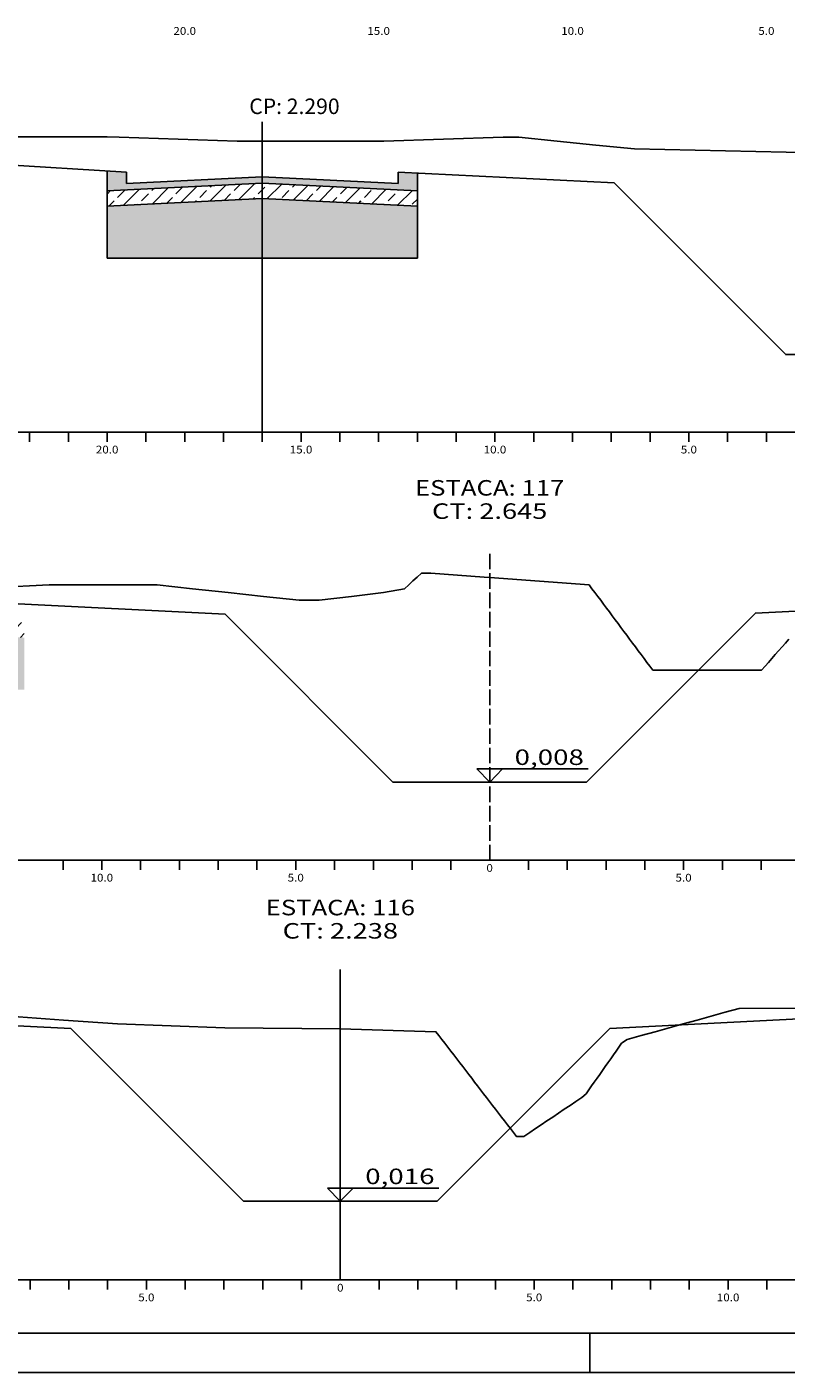
# Model space of a CAD drawing. Extents: x 3329 to 3985, y -1528 to -779.
# Drawn here: x 3429 to 3527, y -1528 to -1354 of the extents above; entities that cross this region are included whole.
import ezdxf
from ezdxf.enums import TextEntityAlignment as Align

# ---------------------------------------------------------------- set-up
doc = ezdxf.new("R2010")
doc.units = 0
doc.header["$MEASUREMENT"] = 0
doc.linetypes.add('LIN0', pattern=[0])
doc.linetypes.add('LIN1', pattern=[2.5, 2, -0.5])
doc.layers.get('0').update_dxf_attribs({"linetype": 'LIN0'})
for name, color, linetype in [('ASFALTO', 250, 'CONTINUOUS'), ('BRITA', 44, 'CONTINUOUS'), ('EIXOPISTAS', 210, 'CONTINUOUS'), ('PRANCHA', 7, 'CONTINUOUS'), ('RACHÃO', 96, 'CONTINUOUS'), ('SECOES', 7, 'LIN0')]:
    doc.layers.add(name, color=color, linetype=linetype)
doc.styles.add('ROMANS', font='romans')

msp = doc.modelspace()

# ---------------------------------------------------------------- hatches: boundary and pattern name
at = {"layer": 'ASFALTO', "linetype": 'CONTINUOUS'}
h = msp.add_hatch(dxfattribs=at)
h.set_pattern_fill('SWAMP', color=256, scale=0.5, style=0)
h.set_pattern_definition([(0, (-474.75392, -348.3602), (0.25, 0.4330127), [0.0625, -0.4375]), (90, (-474.72267, -348.3602), (-0.25, 0.433012701), [0.03125, -0.834775403]), (90, (-474.71486, -348.3602), (-0.25, 0.433012701), [0.025, -0.841025403]), (90, (-474.73048, -348.3602), (-0.25, 0.433012701), [0.025, -0.841025403]), (60, (-474.70705, -348.3602), (-0.25, 0.4330127), [0.02, -0.48]), (120, (-474.7383, -348.3602), (-0.5, 2e-10), [0.02, -0.48])])
h.paths.add_polyline_path([(3442.12, -1374.43), (3442.12, -1372.93), (3439.62, -1372.78), (3439.62, -1375.35), (3459.62, -1374.36), (3459.62, -1373.56)])
h.paths.add_polyline_path([(3479.62, -1375.35), (3479.62, -1373.05), (3477.12, -1372.93), (3477.12, -1374.43), (3459.62, -1373.56), (3459.62, -1374.36)])
at = {"layer": 'BRITA', "linetype": 'CONTINUOUS'}
h = msp.add_hatch(dxfattribs=at)
h.set_pattern_fill('ANSI33', color=256, scale=10, style=0)
h.paths.add_polyline_path([(3479.62, -1375.35), (3459.62, -1374.36), (3459.62, -1376.36), (3479.62, -1377.35)])
h.paths.add_polyline_path([(3459.62, -1374.36), (3439.62, -1375.35), (3439.62, -1377.35), (3459.62, -1376.36)])
h.paths.add_polyline_path([(3428.94, -1430.94), (3408.94, -1429.95), (3408.94, -1431.95), (3428.94, -1432.94)])
h.paths.add_polyline_path([(3408.94, -1429.95), (3388.94, -1430.94), (3388.94, -1432.94), (3408.94, -1431.95)])
at = {"layer": 'RACHÃO', "linetype": 'CONTINUOUS'}
h = msp.add_hatch(dxfattribs=at)
h.set_pattern_fill('ANSI38', color=256, scale=10, style=0)
h.paths.add_polyline_path([(3479.62, -1377.35), (3459.62, -1376.36), (3459.62, -1384.05), (3479.62, -1384.05)])
h.paths.add_polyline_path([(3459.62, -1376.36), (3439.62, -1377.35), (3439.62, -1384.05), (3459.62, -1384.05)])
h.paths.add_polyline_path([(3639.62, -1376.09), (3619.62, -1375.1), (3619.62, -1382.79), (3639.62, -1382.79)])
h.paths.add_polyline_path([(3619.62, -1375.1), (3599.62, -1376.09), (3599.62, -1382.79), (3619.62, -1382.79)])
h.paths.add_polyline_path([(3588.94, -1432.82), (3568.94, -1431.83), (3568.94, -1439.52), (3588.94, -1439.52)])
h.paths.add_polyline_path([(3568.94, -1431.83), (3548.94, -1432.82), (3548.94, -1439.52), (3568.94, -1439.52)])
h.paths.add_polyline_path([(3428.94, -1432.94), (3408.94, -1431.95), (3408.94, -1439.64), (3428.94, -1439.64)])
h.paths.add_polyline_path([(3408.94, -1431.95), (3388.94, -1432.94), (3388.94, -1439.64), (3408.94, -1439.64)])

# ---------------------------------------------------------------- linework, layer by layer
at = {"color": 0}
for p in [(3488.94, -1425.19), (3469.68, -1483.36)]:
    msp.add_point(p, dxfattribs=at)
at = {"layer": 'ASFALTO', "linetype": 'CONTINUOUS'}
for p, q in [((3439.62, -1375.35), (3439.62, -1372.78)), ((3479.62, -1375.35), (3479.62, -1373.05))]:
    msp.add_line(p, q, dxfattribs=at)
at = {"layer": 'ASFALTO', "linetype": 'LIN0'}
for p, q in [((3439.62, -1375.35), (3459.62, -1374.36)), ((3459.62, -1374.36), (3479.62, -1375.35))]:
    msp.add_line(p, q, dxfattribs=at)
at = {"layer": 'BRITA', "linetype": 'CONTINUOUS'}
for p, q in [((3439.62, -1375.35), (3439.62, -1377.35)), ((3479.62, -1375.35), (3479.62, -1377.35))]:
    msp.add_line(p, q, dxfattribs=at)
at = {"layer": 'BRITA', "linetype": 'LIN0'}
for p, q in [((3439.62, -1377.35), (3459.62, -1376.36)), ((3459.62, -1376.36), (3479.62, -1377.35))]:
    msp.add_line(p, q, dxfattribs=at)
at = {"layer": 'EIXOPISTAS'}
msp.add_line((3459.62, -1406.46), (3459.62, -1366.46), dxfattribs=at)
at = {"layer": 'PRANCHA', "color": 7}
for p, q in [((3339.56, -1522.58), (3773.92, -1522.58)), ((3328.58, -1527.66), (3779, -1527.66))]:
    msp.add_line(p, q, dxfattribs=at)
at = {"layer": 'PRANCHA', "color": 7, "linetype": 'CONTINUOUS'}
msp.add_line((3501.87, -1527.74), (3501.87, -1522.58), dxfattribs=at)
at = {"layer": 'RACHÃO', "linetype": 'CONTINUOUS'}
for p, q in [((3439.62, -1377.35), (3439.62, -1384.05)), ((3479.62, -1377.35), (3479.62, -1384.05)), ((3439.62, -1384.05), (3479.62, -1384.05))]:
    msp.add_line(p, q, dxfattribs=at)
at = {"layer": 'SECOES', "color": 7, "linetype": 'LIN0'}
for p, q in [((3418.67, -1368.41), (3439.62, -1368.41)), ((3439.62, -1368.41), (3441.19, -1368.46)), ((3441.19, -1368.46), (3456.38, -1368.96)), ((3456.38, -1368.96), (3475.29, -1368.96)), ((3475.29, -1368.96), (3490.69, -1368.46)), ((3490.69, -1368.46), (3492.68, -1368.46)), ((3492.68, -1368.46), (3497.65, -1368.96)), ((3497.65, -1368.96), (3502.62, -1369.46)), ((3502.62, -1369.46), (3507.6, -1369.96)), ((3507.6, -1369.96), (3539.62, -1370.65)), ((3421.98, -1426.64), (3432.14, -1426.14)), ((3432.14, -1426.14), (3446.07, -1426.14)), ((3446.07, -1426.14), (3450.64, -1426.64)), ((3477.95, -1426.64), (3478.5, -1426.14)), ((3478.5, -1426.14), (3479.05, -1425.64)), ((3479.05, -1425.64), (3479.6, -1425.14)), ((3479.6, -1425.14), (3480.15, -1424.64)), ((3480.15, -1424.64), (3481.34, -1424.64)), ((3481.34, -1424.64), (3488.23, -1425.14)), ((3488.23, -1425.14), (3488.94, -1425.19)), ((3488.94, -1425.19), (3501.75, -1426.14)), ((3501.75, -1426.14), (3502.12, -1426.64)), ((3450.64, -1426.64), (3455.22, -1427.14)), ((3455.22, -1427.14), (3459.8, -1427.64)), ((3459.8, -1427.64), (3464.38, -1428.14)), ((3466.97, -1428.14), (3471.11, -1427.64)), ((3471.11, -1427.64), (3475.25, -1427.14)), ((3475.25, -1427.14), (3477.95, -1426.64)), ((3502.12, -1426.64), (3502.5, -1427.14)), ((3502.5, -1427.14), (3502.87, -1427.64)), ((3502.87, -1427.64), (3503.25, -1428.14)), ((3464.38, -1428.14), (3466.97, -1428.14)), ((3503.25, -1428.14), (3503.62, -1428.64)), ((3503.62, -1428.64), (3503.99, -1429.14)), ((3503.99, -1429.14), (3504.37, -1429.64)), ((3504.37, -1429.64), (3504.74, -1430.14)), ((3504.74, -1430.14), (3505.11, -1430.64)), ((3505.11, -1430.64), (3505.49, -1431.14)), ((3505.49, -1431.14), (3505.86, -1431.64)), ((3505.86, -1431.64), (3506.23, -1432.14)), ((3506.23, -1432.14), (3506.61, -1432.64)), ((3506.61, -1432.64), (3506.98, -1433.14)), ((3506.98, -1433.14), (3507.35, -1433.64)), ((3527.07, -1433.64), (3527.51, -1433.14)), ((3507.35, -1433.64), (3507.73, -1434.14)), ((3507.73, -1434.14), (3508.1, -1434.64)), ((3508.1, -1434.64), (3508.47, -1435.14)), ((3525.76, -1435.14), (3526.19, -1434.64)), ((3526.19, -1434.64), (3526.63, -1434.14)), ((3526.63, -1434.14), (3527.07, -1433.64)), ((3508.47, -1435.14), (3508.85, -1435.64)), ((3508.85, -1435.64), (3509.22, -1436.14)), ((3509.22, -1436.14), (3509.6, -1436.64)), ((3509.6, -1436.64), (3509.97, -1437.14)), ((3524, -1437.14), (3524.44, -1436.64)), ((3524.44, -1436.64), (3524.88, -1436.14)), ((3524.88, -1436.14), (3525.32, -1435.64)), ((3525.32, -1435.64), (3525.76, -1435.14)), ((3509.97, -1437.14), (3524, -1437.14))]:
    msp.add_line(p, q, dxfattribs=at)
at = {"layer": 'SECOES', "color": 3, "linetype": 'LIN0'}
for p, q in [((3422.12, -1371.73), (3442.12, -1372.93)), ((3442.12, -1372.93), (3442.12, -1374.43)), ((3442.12, -1372.93), (3442.12, -1374.43)), ((3442.12, -1374.43), (3459.62, -1373.56)), ((3442.12, -1374.43), (3459.62, -1373.56)), ((3459.62, -1373.56), (3477.12, -1374.43)), ((3459.62, -1373.56), (3477.12, -1374.43)), ((3477.12, -1374.43), (3477.12, -1372.93)), ((3477.12, -1374.43), (3477.12, -1372.93)), ((3442.12, -1374.43), (3442.12, -1374.43)), ((3442.12, -1374.43), (3442.12, -1374.43)), ((3469.68, -1515.74), (3469.68, -1475.74))]:
    msp.add_line(p, q, dxfattribs=at)
at = {"layer": 'SECOES', "color": 4, "linetype": 'LIN0'}
for p, q in [((3349.62, -1406.46), (3659.62, -1406.46)), ((3429.62, -1407.71), (3429.62, -1406.46)), ((3434.62, -1407.71), (3434.62, -1406.46)), ((3439.62, -1407.71), (3439.62, -1406.46)), ((3444.62, -1407.71), (3444.62, -1406.46)), ((3449.62, -1407.71), (3449.62, -1406.46)), ((3454.62, -1407.71), (3454.62, -1406.46)), ((3459.62, -1407.71), (3459.62, -1406.46)), ((3464.62, -1407.71), (3464.62, -1406.46)), ((3469.62, -1407.71), (3469.62, -1406.46)), ((3474.62, -1407.71), (3474.62, -1406.46)), ((3479.62, -1407.71), (3479.62, -1406.46)), ((3484.62, -1407.71), (3484.62, -1406.46)), ((3489.62, -1407.71), (3489.62, -1406.46)), ((3494.62, -1407.71), (3494.62, -1406.46)), ((3499.62, -1407.71), (3499.62, -1406.46)), ((3504.62, -1407.71), (3504.62, -1406.46)), ((3509.62, -1407.71), (3509.62, -1406.46)), ((3514.62, -1407.71), (3514.62, -1406.46)), ((3519.62, -1407.71), (3519.62, -1406.46)), ((3524.62, -1407.71), (3524.62, -1406.46)), ((3348.94, -1461.64), (3608.94, -1461.64)), ((3433.94, -1462.89), (3433.94, -1461.64)), ((3438.94, -1462.89), (3438.94, -1461.64)), ((3443.94, -1462.89), (3443.94, -1461.64)), ((3448.94, -1462.89), (3448.94, -1461.64)), ((3453.94, -1462.89), (3453.94, -1461.64)), ((3458.94, -1462.89), (3458.94, -1461.64)), ((3463.94, -1462.89), (3463.94, -1461.64)), ((3468.94, -1462.89), (3468.94, -1461.64)), ((3473.94, -1462.89), (3473.94, -1461.64)), ((3478.94, -1462.89), (3478.94, -1461.64)), ((3483.94, -1462.89), (3483.94, -1461.64)), ((3488.94, -1461.64), (3488.94, -1461.64)), ((3493.94, -1462.89), (3493.94, -1461.64)), ((3498.94, -1462.89), (3498.94, -1461.64)), ((3503.94, -1462.89), (3503.94, -1461.64)), ((3508.94, -1462.89), (3508.94, -1461.64)), ((3513.94, -1462.89), (3513.94, -1461.64)), ((3518.94, -1462.89), (3518.94, -1461.64)), ((3523.94, -1462.89), (3523.94, -1461.64)), ((3349.68, -1515.74), (3589.68, -1515.74)), ((3429.68, -1516.99), (3429.68, -1515.74)), ((3434.68, -1516.99), (3434.68, -1515.74)), ((3439.68, -1516.99), (3439.68, -1515.74)), ((3444.68, -1516.99), (3444.68, -1515.74)), ((3449.68, -1516.99), (3449.68, -1515.74)), ((3454.68, -1516.99), (3454.68, -1515.74)), ((3459.68, -1516.99), (3459.68, -1515.74)), ((3464.68, -1516.99), (3464.68, -1515.74)), ((3469.68, -1515.74), (3469.68, -1515.74)), ((3474.68, -1516.99), (3474.68, -1515.74)), ((3479.68, -1516.99), (3479.68, -1515.74)), ((3484.68, -1516.99), (3484.68, -1515.74)), ((3489.68, -1516.99), (3489.68, -1515.74)), ((3494.68, -1516.99), (3494.68, -1515.74)), ((3499.68, -1516.99), (3499.68, -1515.74)), ((3504.68, -1516.99), (3504.68, -1515.74)), ((3509.68, -1516.99), (3509.68, -1515.74)), ((3514.68, -1516.99), (3514.68, -1515.74)), ((3519.68, -1516.99), (3519.68, -1515.74)), ((3524.68, -1516.99), (3524.68, -1515.74))]:
    msp.add_line(p, q, dxfattribs=at)
at = {"layer": 'SECOES', "color": 4, "linetype": 'LIN1'}
msp.add_line((3488.94, -1461.64), (3488.94, -1421.64), dxfattribs=at)
at = {"layer": 'SECOES', "color": 3, "linetype": 'LIN0'}
for points in [[(3602.12, -1371.65), (3575.6, -1372.98), (3552.12, -1396.46), (3527.12, -1396.46), (3504.99, -1374.33), (3477.12, -1372.93)], [(3551.44, -1428.38), (3523.2, -1429.79), (3501.44, -1451.56), (3476.44, -1451.56), (3454.82, -1429.94), (3426.44, -1428.52)], [(3487.27, -1449.88), (3501.62, -1449.88)], [(3488.94, -1451.56), (3487.27, -1449.88)], [(3488.94, -1451.56), (3490.6, -1449.88)], [(3532.18, -1481.93), (3504.44, -1483.32), (3482.18, -1505.58), (3457.18, -1505.58), (3434.94, -1483.34), (3407.18, -1481.95)], [(3469.68, -1505.58), (3468.01, -1503.91)], [(3468.01, -1503.91), (3482.37, -1503.91)], [(3469.68, -1505.58), (3471.35, -1503.91)]]:
    msp.add_lwpolyline(points, dxfattribs=at)
at = {"layer": 'SECOES', "color": 7, "linetype": 'LIN0', "flags": 128}
msp.add_lwpolyline([(3349.68, -1479.11), (3352.81, -1479.24), (3363.77, -1479.74), (3369.68, -1480.01), (3374.72, -1480.24), (3378.6, -1480.74), (3379.85, -1481.24), (3381.09, -1481.74), (3404.69, -1482.24), (3409.33, -1482.24), (3417.58, -1481.74), (3427.05, -1481.74), (3434, -1482.24), (3440.95, -1482.74), (3454.78, -1483.24), (3469.68, -1483.36), (3482.01, -1483.74), (3482.39, -1484.24), (3482.78, -1484.74), (3483.16, -1485.24), (3483.54, -1485.74), (3483.93, -1486.24), (3484.31, -1486.74), (3484.7, -1487.24), (3485.08, -1487.74), (3485.47, -1488.24), (3485.85, -1488.74), (3486.24, -1489.24), (3486.62, -1489.74), (3487, -1490.24), (3487.39, -1490.74), (3487.77, -1491.24), (3488.16, -1491.74), (3488.54, -1492.24), (3488.93, -1492.74), (3489.31, -1493.24), (3489.69, -1493.74), (3490.08, -1494.24), (3490.46, -1494.74), (3490.85, -1495.24), (3491.23, -1495.74), (3491.62, -1496.24), (3492, -1496.74), (3492.38, -1497.24), (3493.35, -1497.24), (3494.1, -1496.74), (3494.84, -1496.24), (3495.58, -1495.74), (3496.33, -1495.24), (3497.07, -1494.74), (3497.82, -1494.24), (3498.56, -1493.74), (3499.31, -1493.24), (3500.05, -1492.74), (3500.8, -1492.24), (3501.37, -1491.74), (3501.72, -1491.24), (3502.08, -1490.74), (3502.43, -1490.24), (3502.78, -1489.74), (3503.13, -1489.24), (3503.49, -1488.74), (3503.84, -1488.24), (3504.19, -1487.74), (3504.54, -1487.24), (3504.9, -1486.74), (3505.25, -1486.24), (3505.6, -1485.74), (3505.95, -1485.24), (3506.68, -1484.74), (3508.48, -1484.24), (3510.29, -1483.74), (3512.09, -1483.24), (3513.9, -1482.74), (3515.7, -1482.24), (3517.51, -1481.74), (3519.31, -1481.24), (3521.12, -1480.74), (3569.68, -1480.54), (3574.3, -1480.24), (3576.91, -1479.74), (3579.51, -1479.24), (3586.47, -1478.24), (3589.68, -1477.96)], dxfattribs=at)

# ---------------------------------------------------------------- texts
at = {"layer": 'SECOES', "color": 1, "style": 'ROMANS'}
for s, height, width, p, p2 in [('20.0', 1, 0.914179, (3448.16, -1355.25), (3451.08, -1355.25)), ('15.0', 1, 0.914179, (3473.16, -1355.25), (3476.08, -1355.25)), ('10.0', 1, 0.914179, (3498.16, -1355.25), (3501.08, -1355.25)), ('5.0', 1, 0.930851, (3523.58, -1355.25), (3525.66, -1355.25)), ('20.0', 1, 0.914179, (3438.16, -1409.21), (3441.08, -1409.21)), ('15.0', 1, 0.914179, (3463.16, -1409.21), (3466.08, -1409.21)), ('10.0', 1, 0.914179, (3488.16, -1409.21), (3491.08, -1409.21)), ('5.0', 1, 0.930851, (3513.58, -1409.21), (3515.66, -1409.21)), ('ESTACA: 117', 2, 1.010625, (3479.31, -1414.64), (3498.56, -1414.64)), ('CT: 2.645', 2, 1.007661, (3481.5, -1417.64), (3496.37, -1417.64)), ('0,008', 2, 1.079243, (3492.15, -1449.36), (3501.09, -1449.36)), ('0', 1, 1.029411, (3488.52, -1463.14), (3489.35, -1463.14)), ('10.0', 1, 0.914179, (3437.48, -1464.39), (3440.39, -1464.39)), ('5.0', 1, 0.930851, (3462.89, -1464.39), (3464.98, -1464.39)), ('5.0', 1, 0.930851, (3512.89, -1464.39), (3514.98, -1464.39)), ('ESTACA: 116', 2, 1.010625, (3460.06, -1468.74), (3479.31, -1468.74)), ('CT: 2.238', 2, 1.007661, (3462.24, -1471.74), (3477.12, -1471.74)), ('0,016', 2, 1.079243, (3472.89, -1503.39), (3481.83, -1503.39)), ('0', 1, 1.029411, (3469.26, -1517.24), (3470.1, -1517.24)), ('5.0', 1, 0.930851, (3443.64, -1518.49), (3445.72, -1518.49)), ('5.0', 1, 0.930851, (3493.64, -1518.49), (3495.72, -1518.49)), ('10.0', 1, 0.914179, (3518.22, -1518.49), (3521.14, -1518.49))]:
    msp.add_text(s, height=height, dxfattribs=dict(at, width=width)).set_placement(p, p2, align=Align.FIT)
msp.add_text('CP: 2.290  ', height=2, dxfattribs=at).set_placement((3464.38, -1365.46), align=Align.CENTER)

doc.saveas('drawing.dxf')
